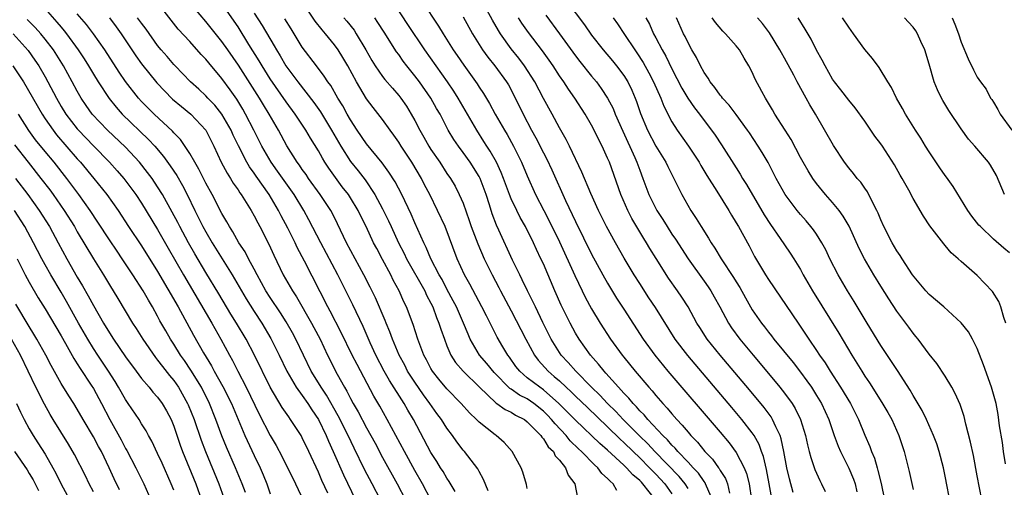
# Model space of a CAD drawing. Units: inches. Extents: x 2547943 to 2550000, y 1518000 to 1521000.
# Drawn here: x 2548422 to 2548544, y 1518637 to 1518695 of the extents above; entities that cross this region are included whole.
import ezdxf

# ---------------------------------------------------------------- set-up
doc = ezdxf.new("R2010")
doc.units = ezdxf.units.IN
doc.header["$MEASUREMENT"] = 0
doc.layers.add('LD25471518_2ft', color=133, linetype='Continuous')

msp = doc.modelspace()

# ---------------------------------------------------------------- linework, layer by layer
at = {"layer": 'LD25471518_2ft'}
for points, elevation in [([(2548480.12, 1518636.12), (2548479.55, 1518637.55), (2548479, 1518638.52), (2548478.84, 1518638.84), (2548477.17, 1518641), (2548477, 1518641.2), (2548476.22, 1518642.22), (2548475.68, 1518643), (2548475, 1518643.9), (2548474.32, 1518645), (2548473.75, 1518645.75), (2548472.89, 1518647), (2548472.08, 1518648.08), (2548471, 1518649.65), (2548470.11, 1518651), (2548469.74, 1518651.74), (2548469.04, 1518653), (2548468.21, 1518655), (2548467.9, 1518655.9), (2548467.45, 1518657), (2548467.33, 1518657.33), (2548466.12, 1518660.12), (2548465.46, 1518661.46), (2548464.67, 1518663), (2548463.56, 1518665), (2548462.5, 1518667), (2548461.36, 1518669.36), (2548460.7, 1518670.7), (2548460.53, 1518671), (2548459.23, 1518673), (2548457.79, 1518675), (2548457.47, 1518675.47), (2548457, 1518676.11), (2548456.64, 1518676.64), (2548456.37, 1518677), (2548455.07, 1518679.07), (2548454.02, 1518681), (2548452.87, 1518683), (2548452.16, 1518684.16), (2548451.67, 1518685), (2548449.08, 1518689.08), (2548447.72, 1518691), (2548447, 1518692.04), (2548445, 1518694.54), (2548442.87, 1518697)], 9336), ([(2548500.94, 1518635), (2548499.39, 1518637), (2548499.19, 1518637.19), (2548499, 1518637.4), (2548498.12, 1518638.12), (2548497.35, 1518639), (2548497, 1518639.33), (2548495, 1518641.17), (2548494.01, 1518642.01), (2548491, 1518644.9), (2548489.97, 1518645.97), (2548488.94, 1518647), (2548487, 1518648.69), (2548486.54, 1518649), (2548485, 1518650.2), (2548484.05, 1518651), (2548483.59, 1518651.59), (2548482.77, 1518652.76), (2548482.58, 1518653), (2548481.95, 1518654.05), (2548481.26, 1518655.26), (2548480.39, 1518657), (2548479.91, 1518657.91), (2548479.36, 1518659), (2548477.84, 1518661.84), (2548477.2, 1518663), (2548476.29, 1518665), (2548474.76, 1518669), (2548473.84, 1518671), (2548472.85, 1518673), (2548472.21, 1518674.21), (2548471.82, 1518675), (2548470.62, 1518677), (2548469.3, 1518679), (2548469, 1518679.49), (2548468.38, 1518680.38), (2548467.93, 1518681), (2548467, 1518682.31), (2548465.81, 1518683.82), (2548465, 1518684.92), (2548463.73, 1518687), (2548462.65, 1518689), (2548462.05, 1518690.05), (2548461.46, 1518691), (2548461, 1518691.64), (2548459.89, 1518693), (2548459.47, 1518693.47), (2548458.58, 1518694.58), (2548456.97, 1518697)], 9328), ([(2548471.91, 1518697), (2548473.96, 1518693.96), (2548474.54, 1518693), (2548475.79, 1518691), (2548476.29, 1518690.29), (2548477.09, 1518689.09), (2548478.75, 1518686.75), (2548479, 1518686.34), (2548479.55, 1518685.55), (2548480.3, 1518684.3), (2548481.01, 1518682.99), (2548482.16, 1518681), (2548482.48, 1518680.48), (2548483.29, 1518679), (2548484.28, 1518677), (2548485, 1518675.31), (2548486.04, 1518673), (2548487.06, 1518671), (2548487.73, 1518669.73), (2548489, 1518667.12), (2548490.9, 1518662.9), (2548491.83, 1518661), (2548492.22, 1518660.22), (2548493, 1518658.78), (2548494.07, 1518657), (2548495.37, 1518655), (2548496.8, 1518653), (2548497, 1518652.75), (2548498.42, 1518651), (2548500.13, 1518649), (2548500.55, 1518648.55), (2548501, 1518648), (2548501.86, 1518647), (2548502.42, 1518646.42), (2548503, 1518645.7), (2548503.6, 1518645), (2548504.29, 1518644.29), (2548505, 1518643.41), (2548505.36, 1518643), (2548506.17, 1518642.17), (2548507.11, 1518641), (2548508.04, 1518640.04), (2548508.78, 1518639), (2548508.88, 1518638.88), (2548509, 1518638.66), (2548509.66, 1518637.66), (2548509.91, 1518637), (2548510.16, 1518635.84)], 9320), ([(2548489.9, 1518697), (2548492.1, 1518694.1), (2548493, 1518692.83), (2548494.44, 1518691), (2548495.61, 1518689.61), (2548496.11, 1518689), (2548497, 1518687.8), (2548497.5, 1518687), (2548497.99, 1518685.99), (2548498.42, 1518685), (2548498.58, 1518684.58), (2548499.09, 1518683.09), (2548499.95, 1518681), (2548501, 1518679.01), (2548502.24, 1518677), (2548502.48, 1518676.48), (2548503.25, 1518675), (2548503.81, 1518673.81), (2548504.23, 1518673), (2548505.37, 1518671), (2548506.03, 1518670.03), (2548506.63, 1518669), (2548507.56, 1518667.56), (2548507.87, 1518667), (2548508.33, 1518666.33), (2548509.14, 1518665), (2548510.67, 1518662.67), (2548511, 1518662.12), (2548511.43, 1518661.43), (2548512.14, 1518660.14), (2548513, 1518658.66), (2548514.13, 1518657), (2548514.52, 1518656.52), (2548515, 1518655.88), (2548515.39, 1518655.39), (2548515.68, 1518655), (2548518.07, 1518652.07), (2548519, 1518650.87), (2548519.79, 1518649.79), (2548520.35, 1518649), (2548521, 1518648), (2548521.62, 1518647), (2548522.53, 1518645), (2548523.2, 1518643), (2548523.68, 1518641.68), (2548523.97, 1518641), (2548525, 1518638.94), (2548525.58, 1518637.58), (2548525.78, 1518637), (2548526, 1518636)], 9310), ([(2548425, 1518696.1), (2548426.46, 1518694.46), (2548427, 1518693.8), (2548427.37, 1518693.37), (2548427.66, 1518693), (2548429.11, 1518691), (2548429.86, 1518689.86), (2548430.4, 1518689), (2548431, 1518687.98), (2548431.6, 1518687), (2548432.95, 1518684.95), (2548433.85, 1518683.85), (2548434.6, 1518683), (2548437.86, 1518679.86), (2548438.63, 1518679), (2548439.72, 1518677.72), (2548440.57, 1518676.57), (2548441.38, 1518675.38), (2548442.11, 1518674.11), (2548442.67, 1518673), (2548443.63, 1518671), (2548444.1, 1518670.1), (2548444.63, 1518669), (2548445, 1518668.33), (2548445.79, 1518667), (2548448.29, 1518663), (2548450.02, 1518660.02), (2548451, 1518658.45), (2548451.95, 1518657), (2548453.09, 1518655.09), (2548454.14, 1518653), (2548455.09, 1518651), (2548456.25, 1518649), (2548457, 1518647.98), (2548457.69, 1518647), (2548458.2, 1518646.2), (2548459.02, 1518644.98), (2548459.98, 1518643), (2548460.28, 1518642.28), (2548460.86, 1518641), (2548462.11, 1518638.11), (2548463.64, 1518635)], 9346), ([(2548476.04, 1518636.04), (2548475.29, 1518637.29), (2548475, 1518637.69), (2548474.52, 1518638.52), (2548474.21, 1518639), (2548473.75, 1518639.75), (2548473, 1518640.91), (2548470.83, 1518645), (2548470.15, 1518646.15), (2548469.68, 1518647), (2548467.85, 1518649.85), (2548467.2, 1518651), (2548466.15, 1518653), (2548465.45, 1518654.55), (2548464.57, 1518656.57), (2548463.27, 1518659.27), (2548461.42, 1518663), (2548459.29, 1518667), (2548457.83, 1518669.83), (2548457.19, 1518671), (2548455.97, 1518673), (2548454.73, 1518674.73), (2548453.91, 1518675.91), (2548453.13, 1518677), (2548451.98, 1518679), (2548450.98, 1518681), (2548449.94, 1518683), (2548449.6, 1518683.6), (2548448.84, 1518684.84), (2548448.02, 1518686.02), (2548447, 1518687.45), (2548445.37, 1518689.37), (2548445, 1518689.84), (2548444.43, 1518690.43), (2548443, 1518692.02), (2548441.57, 1518693.57), (2548440.67, 1518694.67), (2548439.79, 1518695.79)], 9338), ([(2548485, 1518636.41), (2548484.9, 1518636.9), (2548484.45, 1518638.45), (2548484.22, 1518639), (2548483.11, 1518641), (2548482.12, 1518642.12), (2548481.11, 1518643), (2548481, 1518643.07), (2548479, 1518644.67), (2548478.69, 1518645), (2548477.81, 1518645.81), (2548476.76, 1518647), (2548475, 1518648.8), (2548474, 1518650), (2548473.21, 1518651), (2548473, 1518651.35), (2548472.44, 1518652.44), (2548472.13, 1518653), (2548471.38, 1518655), (2548470.8, 1518656.8), (2548469.97, 1518659), (2548469.64, 1518659.64), (2548469.04, 1518661), (2548468.32, 1518662.32), (2548468, 1518663), (2548467, 1518664.89), (2548466.26, 1518666.26), (2548465.88, 1518667), (2548464.95, 1518669), (2548464.29, 1518670.29), (2548463.96, 1518671), (2548463, 1518672.58), (2548462.73, 1518673), (2548461.97, 1518673.97), (2548461.12, 1518675.12), (2548460.29, 1518676.29), (2548459.82, 1518677), (2548459.5, 1518677.5), (2548459, 1518678.41), (2548458.01, 1518680.01), (2548457.43, 1518681), (2548456.11, 1518683), (2548455, 1518684.51), (2548453, 1518687.4), (2548451.99, 1518689), (2548451.63, 1518689.63), (2548450.35, 1518691.65), (2548449, 1518693.85), (2548448.54, 1518694.55), (2548447, 1518696.78)], 9334), ([(2548508.03, 1518635), (2548507.28, 1518636.72), (2548507.18, 1518637), (2548507.12, 1518637.12), (2548507, 1518637.26), (2548506.3, 1518638.3), (2548505.62, 1518639), (2548505, 1518639.68), (2548503.75, 1518641), (2548503.42, 1518641.42), (2548503, 1518641.81), (2548502.46, 1518642.46), (2548501.87, 1518643), (2548500, 1518645), (2548499.56, 1518645.56), (2548499, 1518646.09), (2548498.59, 1518646.59), (2548498.16, 1518647), (2548497.65, 1518647.65), (2548497, 1518648.28), (2548496.34, 1518649), (2548494.78, 1518650.78), (2548494.55, 1518651), (2548493.88, 1518651.88), (2548492.87, 1518653), (2548491.45, 1518655), (2548491, 1518655.76), (2548490.32, 1518657), (2548489.23, 1518659.23), (2548488.44, 1518661), (2548487, 1518664.35), (2548486.7, 1518665), (2548486.15, 1518666.15), (2548485.78, 1518667), (2548484.76, 1518669), (2548484.12, 1518670.12), (2548483.68, 1518671), (2548483, 1518672.46), (2548482.79, 1518673), (2548482.05, 1518675), (2548481.75, 1518675.75), (2548481.15, 1518677), (2548480.38, 1518678.38), (2548479.97, 1518679), (2548479.6, 1518679.6), (2548478.7, 1518681), (2548476.41, 1518685), (2548475.86, 1518685.86), (2548475.08, 1518687), (2548473.64, 1518689), (2548472.23, 1518691), (2548470.14, 1518694.14), (2548468.57, 1518696.57)], 9322), ([(2548515.54, 1518634.46), (2548515.09, 1518637), (2548514.76, 1518638.76), (2548514.4, 1518640.4), (2548514.16, 1518641), (2548513.87, 1518641.87), (2548513.22, 1518643), (2548513, 1518643.33), (2548511.7, 1518645), (2548510.47, 1518646.47), (2548504.96, 1518652.96), (2548503.41, 1518655), (2548500.95, 1518658.95), (2548500.14, 1518660.14), (2548499, 1518661.9), (2548498.31, 1518663), (2548497.07, 1518665.07), (2548495.96, 1518667), (2548494.85, 1518669), (2548493.85, 1518671), (2548492.89, 1518673.11), (2548491.79, 1518675.79), (2548490.26, 1518679), (2548489.84, 1518679.84), (2548489, 1518681.3), (2548488.09, 1518683), (2548487, 1518684.95), (2548485.93, 1518687), (2548484.66, 1518689), (2548483.95, 1518689.95), (2548483, 1518691.13), (2548481.65, 1518693), (2548481.4, 1518693.4), (2548480.68, 1518694.68), (2548479.97, 1518695.97)], 9316), ([(2548460.16, 1518635.84), (2548459.42, 1518637.42), (2548459, 1518638.43), (2548457.82, 1518641), (2548457, 1518642.71), (2548456.84, 1518643), (2548455.55, 1518645), (2548455.31, 1518645.31), (2548454.49, 1518646.49), (2548453.01, 1518649), (2548451.04, 1518653), (2548450, 1518655), (2548448.82, 1518657), (2548448.12, 1518658.12), (2548446.63, 1518660.63), (2548445, 1518663.31), (2548443.61, 1518665.61), (2548442.82, 1518667), (2548441.74, 1518669), (2548441.5, 1518669.5), (2548440.81, 1518670.81), (2548439.61, 1518673), (2548439, 1518673.97), (2548438.3, 1518675), (2548437.75, 1518675.75), (2548436.75, 1518677), (2548435, 1518678.88), (2548432.75, 1518681), (2548430.86, 1518683), (2548430.09, 1518684.09), (2548429.48, 1518685), (2548429, 1518685.84), (2548428.38, 1518687), (2548427.29, 1518689), (2548426.02, 1518691), (2548425, 1518692.32), (2548424.44, 1518693), (2548423.76, 1518693.76), (2548422.78, 1518694.78)], 9348), ([(2548466.74, 1518635), (2548465.71, 1518637), (2548464.76, 1518638.76), (2548463.44, 1518641.44), (2548462.69, 1518643), (2548461.45, 1518645.45), (2548460.01, 1518648.01), (2548459.35, 1518649), (2548459.23, 1518649.23), (2548458.11, 1518651), (2548457.14, 1518653), (2548456.2, 1518655), (2548455.78, 1518655.78), (2548455, 1518657.14), (2548454.27, 1518658.27), (2548453, 1518660.18), (2548452.48, 1518661), (2548451.37, 1518663), (2548451, 1518663.72), (2548450.31, 1518665), (2548449.87, 1518665.87), (2548449.12, 1518667), (2548448.36, 1518668.36), (2548447.93, 1518669), (2548447.61, 1518669.61), (2548447, 1518670.64), (2548445.77, 1518673), (2548445, 1518674.4), (2548444.13, 1518676.13), (2548443.62, 1518677), (2548443, 1518678.09), (2548441.83, 1518679.82), (2548441, 1518680.68), (2548440.86, 1518680.86), (2548438.55, 1518683), (2548437.77, 1518683.77), (2548437, 1518684.58), (2548436.62, 1518685), (2548435, 1518687.07), (2548434.21, 1518688.21), (2548432.41, 1518691), (2548431, 1518693), (2548430.14, 1518694.14), (2548429, 1518695.49)], 9344), ([(2548432.99, 1518695), (2548433.85, 1518693.85), (2548434.45, 1518693), (2548436.27, 1518690.27), (2548437, 1518689.24), (2548438.88, 1518686.88), (2548440.86, 1518684.86), (2548441.95, 1518683.95), (2548443.13, 1518683), (2548444.99, 1518680.99), (2548445.99, 1518679), (2548446.89, 1518677), (2548447.63, 1518675.63), (2548448.05, 1518675), (2548448.41, 1518674.41), (2548449, 1518673.56), (2548449.22, 1518673.22), (2548449.39, 1518673), (2548450.63, 1518671), (2548451, 1518670.35), (2548451.45, 1518669.45), (2548451.7, 1518669), (2548452.82, 1518666.82), (2548453.45, 1518665.45), (2548454.63, 1518663), (2548455.5, 1518661.5), (2548455.77, 1518661), (2548456.27, 1518660.27), (2548458.16, 1518657), (2548458.45, 1518656.45), (2548459.21, 1518655), (2548460.15, 1518653), (2548461.35, 1518650.65), (2548462.26, 1518649), (2548462.54, 1518648.54), (2548463, 1518647.59), (2548463.31, 1518647), (2548463.94, 1518645.94), (2548465, 1518643.95), (2548465.54, 1518643), (2548466.05, 1518642.05), (2548467, 1518640.27), (2548468.82, 1518637), (2548469.86, 1518635)], 9342), ([(2548473.01, 1518635), (2548471.96, 1518637), (2548471, 1518638.65), (2548469.7, 1518641), (2548467.58, 1518645), (2548466.65, 1518646.65), (2548465.89, 1518647.89), (2548463.82, 1518651.82), (2548463.22, 1518653), (2548461.84, 1518655.84), (2548460.46, 1518658.46), (2548460.16, 1518659), (2548457.28, 1518664.72), (2548456.38, 1518666.38), (2548456.1, 1518667), (2548455.2, 1518668.8), (2548454.36, 1518670.36), (2548454.05, 1518671), (2548452.86, 1518673), (2548451.26, 1518675.26), (2548451, 1518675.66), (2548450.43, 1518676.43), (2548450.1, 1518677), (2548449.05, 1518679.05), (2548448.4, 1518680.4), (2548448.15, 1518681), (2548447, 1518682.99), (2548446.1, 1518684.1), (2548445.24, 1518685), (2548445, 1518685.26), (2548444.11, 1518686.11), (2548443.1, 1518687), (2548441.16, 1518689), (2548441, 1518689.17), (2548440.17, 1518690.17), (2548439.45, 1518691), (2548439, 1518691.55), (2548437.57, 1518693.57), (2548437, 1518694.3), (2548436.51, 1518695)], 9340), ([(2548451, 1518695.56), (2548452.02, 1518694.02), (2548453.51, 1518691.51), (2548453.78, 1518691), (2548454.25, 1518690.25), (2548454.95, 1518689), (2548456.43, 1518687), (2548458.44, 1518684.44), (2548459.27, 1518683.27), (2548460.65, 1518681), (2548461.81, 1518679), (2548463, 1518677.12), (2548463.94, 1518675.94), (2548464.81, 1518674.81), (2548466.04, 1518673), (2548467, 1518671.21), (2548467.73, 1518669.73), (2548468.06, 1518669), (2548468.99, 1518667), (2548469.67, 1518665.67), (2548469.98, 1518665), (2548472.24, 1518661), (2548472.47, 1518660.47), (2548473, 1518659.48), (2548473.23, 1518659), (2548473.7, 1518657.7), (2548474.01, 1518657), (2548474.23, 1518656.23), (2548474.68, 1518655), (2548475, 1518654.18), (2548475.5, 1518653), (2548476.08, 1518652.08), (2548477.02, 1518651), (2548479.05, 1518649), (2548481.07, 1518647.07), (2548481.19, 1518647), (2548482.24, 1518646.24), (2548483, 1518645.9), (2548483.55, 1518645.55), (2548484.63, 1518645), (2548485, 1518644.72), (2548486.67, 1518643), (2548486.79, 1518642.79), (2548487, 1518642.59), (2548487.61, 1518641.61), (2548488.24, 1518641), (2548488.48, 1518640.48), (2548489, 1518639.94), (2548489.75, 1518639), (2548490.08, 1518638.08), (2548490.93, 1518637), (2548491.26, 1518635.26)], 9332), ([(2548496.15, 1518636.15), (2548495.7, 1518637), (2548495.31, 1518637.31), (2548495, 1518637.67), (2548494.29, 1518638.29), (2548493.77, 1518639), (2548493.35, 1518639.35), (2548491.76, 1518641), (2548491.36, 1518641.36), (2548490.35, 1518642.35), (2548489.83, 1518643), (2548488.45, 1518644.45), (2548488.03, 1518645), (2548487.53, 1518645.53), (2548487, 1518646.04), (2548485.8, 1518647), (2548485, 1518647.55), (2548484.04, 1518648.04), (2548483, 1518648.76), (2548482.84, 1518648.84), (2548480.86, 1518650.86), (2548479.96, 1518651.96), (2548479.07, 1518653), (2548477.9, 1518655), (2548477.63, 1518655.63), (2548477.06, 1518657), (2548476.17, 1518659), (2548475.78, 1518659.78), (2548475, 1518661.23), (2548474.4, 1518662.4), (2548474.05, 1518663), (2548473, 1518665), (2548472.41, 1518666.42), (2548472.11, 1518667), (2548471, 1518669.49), (2548470.55, 1518670.55), (2548469.38, 1518673), (2548468.56, 1518674.56), (2548467.78, 1518675.78), (2548466.93, 1518676.93), (2548465, 1518679.32), (2548463.84, 1518681), (2548463, 1518682.27), (2548462.58, 1518683), (2548462.03, 1518684.03), (2548461.41, 1518685), (2548460.54, 1518686.54), (2548460.19, 1518687), (2548459.74, 1518687.74), (2548458.76, 1518689), (2548457, 1518691.35), (2548456, 1518693), (2548455.61, 1518693.61), (2548454.84, 1518694.84)], 9330), ([(2548462.17, 1518695), (2548462.55, 1518694.55), (2548463.44, 1518693.44), (2548463.72, 1518693), (2548464.9, 1518691), (2548465.66, 1518689.66), (2548466.08, 1518689), (2548467, 1518687.67), (2548467.29, 1518687.29), (2548468.21, 1518686.21), (2548469, 1518685.32), (2548469.25, 1518685), (2548469.97, 1518683.97), (2548470.56, 1518683), (2548471, 1518682.19), (2548471.61, 1518681), (2548472.13, 1518680.13), (2548472.75, 1518679), (2548473, 1518678.61), (2548474.1, 1518677), (2548475, 1518675.61), (2548475.43, 1518675), (2548476.02, 1518674.02), (2548476.54, 1518673), (2548477, 1518671.91), (2548477.78, 1518669.78), (2548478.03, 1518669), (2548478.84, 1518666.84), (2548479.63, 1518665), (2548480.61, 1518663), (2548481.44, 1518661.44), (2548481.66, 1518661), (2548483, 1518658.51), (2548484.81, 1518655), (2548485.88, 1518653), (2548486.36, 1518652.36), (2548487.58, 1518651), (2548488.36, 1518650.36), (2548489, 1518649.79), (2548489.83, 1518649), (2548490.45, 1518648.45), (2548491, 1518647.89), (2548492.47, 1518646.47), (2548495, 1518644.07), (2548496.55, 1518642.55), (2548497, 1518642.15), (2548498.17, 1518641), (2548499, 1518640.21), (2548500.21, 1518639), (2548500.59, 1518638.59), (2548501, 1518638.19), (2548502.13, 1518637), (2548503, 1518635.75)], 9326), ([(2548505, 1518636.41), (2548504.64, 1518637), (2548503.91, 1518637.91), (2548500.87, 1518641), (2548499.98, 1518641.98), (2548498.95, 1518642.95), (2548496.94, 1518645), (2548496.01, 1518646.01), (2548494.98, 1518647), (2548494.03, 1518648.03), (2548493, 1518649), (2548491.02, 1518651), (2548490.08, 1518652.08), (2548489.23, 1518653), (2548489, 1518653.34), (2548487.98, 1518655), (2548486.92, 1518657.08), (2548486, 1518659), (2548485.69, 1518659.69), (2548485.02, 1518661), (2548484.38, 1518662.38), (2548484.05, 1518663), (2548483.16, 1518664.84), (2548481.46, 1518668.54), (2548481.16, 1518669.16), (2548480.61, 1518670.61), (2548480.28, 1518671.72), (2548479.86, 1518673), (2548479.12, 1518675), (2548479, 1518675.23), (2548477.87, 1518677), (2548477, 1518678.22), (2548476.42, 1518679), (2548475.85, 1518679.85), (2548475.17, 1518681), (2548474.14, 1518683), (2548473.71, 1518683.71), (2548473, 1518685), (2548471.59, 1518687), (2548471, 1518687.78), (2548470.01, 1518689), (2548469.57, 1518689.57), (2548469, 1518690.4), (2548468.74, 1518690.74), (2548467.18, 1518693.18), (2548466.41, 1518694.41), (2548466.01, 1518695)], 9324), ([(2548477, 1518695.09), (2548478.17, 1518693), (2548479, 1518691.66), (2548479.43, 1518691), (2548480.08, 1518690.08), (2548480.96, 1518689), (2548482.42, 1518687), (2548482.64, 1518686.64), (2548483.34, 1518685.34), (2548484.49, 1518683), (2548485.54, 1518681), (2548486.06, 1518680.06), (2548487, 1518678.19), (2548487.41, 1518677.41), (2548488.05, 1518676.05), (2548489.76, 1518672.24), (2548491, 1518669.64), (2548493, 1518665.58), (2548494.41, 1518663), (2548495, 1518661.96), (2548496.11, 1518660.11), (2548497, 1518658.71), (2548499.4, 1518655), (2548500.85, 1518653), (2548502.5, 1518651), (2548509, 1518643.4), (2548510.1, 1518642.1), (2548511, 1518640.88), (2548511.98, 1518639), (2548512.28, 1518638.28), (2548512.6, 1518637), (2548512.92, 1518635)], 9318), ([(2548518.09, 1518635.91), (2548517.61, 1518637.61), (2548517.29, 1518639), (2548516.94, 1518641), (2548516.61, 1518642.61), (2548516.47, 1518643), (2548515.93, 1518644.07), (2548515.53, 1518645), (2548515.33, 1518645.33), (2548514.48, 1518646.48), (2548512.67, 1518648.67), (2548509.01, 1518653), (2548507.4, 1518655), (2548506.45, 1518656.45), (2548506.11, 1518657), (2548505, 1518659), (2548504.23, 1518660.23), (2548503.7, 1518661), (2548502.59, 1518662.59), (2548501.03, 1518665.03), (2548500.26, 1518666.26), (2548499.83, 1518667), (2548499.51, 1518667.51), (2548498.02, 1518670.02), (2548497.51, 1518671), (2548496.63, 1518673), (2548495.21, 1518677), (2548495, 1518677.52), (2548494.33, 1518679), (2548493.87, 1518679.87), (2548493.33, 1518681), (2548493, 1518681.62), (2548492.19, 1518683), (2548490.91, 1518685), (2548490.11, 1518686.11), (2548489.55, 1518687), (2548489, 1518687.78), (2548488.21, 1518689), (2548487.71, 1518689.71), (2548486.88, 1518690.88), (2548485.14, 1518693.14), (2548484.33, 1518694.33), (2548483.92, 1518695)], 9314), ([(2548487.31, 1518695.31), (2548489.01, 1518693.01), (2548491, 1518690.24), (2548491.54, 1518689.54), (2548493, 1518687.71), (2548493.6, 1518687), (2548494.2, 1518686.2), (2548495, 1518685), (2548495.68, 1518683.68), (2548495.95, 1518683), (2548496.88, 1518680.88), (2548498.39, 1518677.61), (2548498.65, 1518677), (2548499, 1518676.02), (2548499.39, 1518675), (2548500.13, 1518673), (2548501.12, 1518671), (2548501.87, 1518669.87), (2548502.4, 1518669), (2548503, 1518668.07), (2548503.44, 1518667.44), (2548505, 1518665), (2548507, 1518662.21), (2548507.5, 1518661.5), (2548507.83, 1518661), (2548508.26, 1518660.26), (2548508.95, 1518659), (2548510.02, 1518657), (2548510.41, 1518656.41), (2548511.44, 1518655), (2548513.1, 1518653), (2548513.97, 1518651.97), (2548516.44, 1518649), (2548517, 1518648.28), (2548517.94, 1518647), (2548518.35, 1518646.35), (2548519, 1518645), (2548519.61, 1518643), (2548519.86, 1518641.86), (2548520.09, 1518641), (2548520.27, 1518640.27), (2548520.78, 1518638.78), (2548521.39, 1518637.39), (2548521.61, 1518637), (2548522.05, 1518636.05)], 9312), ([(2548495.67, 1518695), (2548496.24, 1518694.24), (2548497.1, 1518692.9), (2548498.37, 1518691), (2548498.64, 1518690.64), (2548499.42, 1518689.42), (2548500.13, 1518688.13), (2548500.7, 1518687), (2548501.6, 1518685), (2548501.98, 1518683.98), (2548503, 1518682.03), (2548503.64, 1518681), (2548505.04, 1518679), (2548506.38, 1518677), (2548506.6, 1518676.6), (2548507.35, 1518675.35), (2548508.58, 1518673.42), (2548510.08, 1518671), (2548510.42, 1518670.42), (2548511, 1518669.48), (2548511.27, 1518669), (2548512.6, 1518666.6), (2548513.28, 1518665.28), (2548514.64, 1518663), (2548515, 1518662.42), (2548518.69, 1518657), (2548519.63, 1518655.63), (2548520.04, 1518655), (2548521, 1518653.6), (2548521.38, 1518653), (2548522.05, 1518652.05), (2548522.68, 1518651), (2548523.99, 1518649), (2548525.2, 1518647), (2548526.2, 1518645), (2548527, 1518643.05), (2548527.62, 1518641.62), (2548527.83, 1518641), (2548528.19, 1518640.19), (2548528.52, 1518639), (2548528.64, 1518638.64), (2548529.03, 1518637.03), (2548529.46, 1518635)], 9308), ([(2548499.76, 1518695), (2548500.19, 1518694.19), (2548500.72, 1518693), (2548501, 1518692.5), (2548501.79, 1518691), (2548502.23, 1518690.23), (2548503, 1518688.64), (2548504.24, 1518686.24), (2548504.98, 1518684.98), (2548505.8, 1518683.8), (2548506.42, 1518683), (2548507, 1518682.22), (2548507.93, 1518681), (2548508.38, 1518680.38), (2548509.18, 1518679.18), (2548511, 1518676.3), (2548511.51, 1518675.51), (2548511.8, 1518675), (2548512.26, 1518674.26), (2548514.48, 1518670.48), (2548515.27, 1518669.27), (2548516.46, 1518667.54), (2548517, 1518666.72), (2548517.71, 1518665.71), (2548518.18, 1518665), (2548519, 1518663.65), (2548519.35, 1518663), (2548520.48, 1518661), (2548523.75, 1518655.75), (2548525.37, 1518653), (2548526.01, 1518652.01), (2548526.61, 1518651), (2548527, 1518650.39), (2548527.57, 1518649.57), (2548529.13, 1518647.13), (2548529.86, 1518645.86), (2548530.35, 1518645), (2548531.24, 1518643), (2548531.88, 1518641), (2548532.51, 1518638.51), (2548533, 1518636.29)], 9306), ([(2548537.7, 1518634.3), (2548537, 1518637.96), (2548536.78, 1518639), (2548536.25, 1518641), (2548535.95, 1518641.95), (2548535.56, 1518643), (2548534.67, 1518645), (2548534.12, 1518646.12), (2548533, 1518648), (2548532.64, 1518648.64), (2548531.08, 1518651.08), (2548529, 1518654.22), (2548527.29, 1518657), (2548525.67, 1518659.67), (2548524.84, 1518661), (2548523.68, 1518663), (2548522.66, 1518665), (2548522.13, 1518666.13), (2548521.65, 1518667), (2548521, 1518668.04), (2548520.61, 1518668.61), (2548520.3, 1518669), (2548519.71, 1518669.71), (2548519, 1518670.5), (2548518.59, 1518671), (2548517.09, 1518673), (2548515.97, 1518675), (2548515.65, 1518675.65), (2548514.96, 1518676.96), (2548514.23, 1518678.23), (2548513.75, 1518679), (2548512.65, 1518680.65), (2548512.42, 1518681), (2548511, 1518682.95), (2548510.13, 1518684.13), (2548509.29, 1518685), (2548509.18, 1518685.18), (2548509, 1518685.37), (2548508.33, 1518686.33), (2548507.75, 1518687), (2548507.49, 1518687.49), (2548507, 1518688.16), (2548506.54, 1518689), (2548506.05, 1518690.05), (2548505.48, 1518691), (2548505, 1518691.85), (2548504.64, 1518692.64), (2548504.45, 1518693), (2548503.57, 1518695)], 9304), ([(2548541.55, 1518635), (2548541, 1518637.99), (2548540.51, 1518640.51), (2548540.16, 1518642.16), (2548539.57, 1518644.43), (2548539.36, 1518645.36), (2548538.86, 1518646.86), (2548538.25, 1518648.25), (2548537.84, 1518649), (2548537, 1518650.4), (2548535.95, 1518651.95), (2548535, 1518653.13), (2548533.62, 1518655), (2548533.34, 1518655.34), (2548533, 1518655.74), (2548532.48, 1518656.48), (2548531, 1518658.47), (2548530, 1518660), (2548529, 1518661.59), (2548528.13, 1518663), (2548526.96, 1518665), (2548526.29, 1518666.29), (2548525.04, 1518669.04), (2548524.32, 1518670.32), (2548523.83, 1518671), (2548523, 1518672.02), (2548522.12, 1518673), (2548521, 1518674.36), (2548520.53, 1518675), (2548519.94, 1518675.94), (2548519.35, 1518677), (2548519, 1518677.62), (2548517.83, 1518679.83), (2548517.07, 1518681), (2548515.8, 1518683), (2548515.52, 1518683.52), (2548514.78, 1518684.78), (2548514.63, 1518685), (2548514.18, 1518685.82), (2548513.36, 1518687.36), (2548513, 1518688.21), (2548512.58, 1518689), (2548511.98, 1518689.98), (2548511.41, 1518691), (2548511, 1518691.5), (2548509.67, 1518693), (2548509.33, 1518693.33), (2548508.4, 1518694.4), (2548508, 1518695)], 9302), ([(2548544.52, 1518639.48), (2548544.28, 1518641), (2548544.12, 1518642.12), (2548543.78, 1518644.22), (2548543.6, 1518645.6), (2548543.33, 1518647), (2548542.76, 1518649), (2548541.78, 1518651.78), (2548541, 1518653.85), (2548540.41, 1518655), (2548539.89, 1518655.89), (2548539.01, 1518657.01), (2548536.82, 1518659), (2548535, 1518660.55), (2548534.58, 1518661), (2548532.94, 1518663), (2548531.64, 1518665), (2548531.4, 1518665.4), (2548531, 1518665.98), (2548530.4, 1518667), (2548529.38, 1518669), (2548529, 1518669.85), (2548528.67, 1518670.67), (2548528.51, 1518671), (2548527.96, 1518672.04), (2548527.33, 1518673.33), (2548527, 1518673.8), (2548526.52, 1518674.52), (2548526.07, 1518675), (2548525.61, 1518675.61), (2548525, 1518676.32), (2548524.48, 1518677), (2548523.11, 1518679.11), (2548520.88, 1518683), (2548520.15, 1518684.15), (2548519.7, 1518685), (2548518.6, 1518687), (2548518.16, 1518687.84), (2548517, 1518689.96), (2548516.62, 1518690.62), (2548516.44, 1518691), (2548515.12, 1518693.11), (2548514.26, 1518694.26), (2548513.63, 1518695)], 9300), ([(2548544.57, 1518657), (2548544.31, 1518657.69), (2548543.92, 1518659), (2548543.66, 1518659.66), (2548542.91, 1518660.91), (2548541, 1518662.93), (2548539, 1518664.66), (2548538.63, 1518665), (2548537.74, 1518665.74), (2548537, 1518666.66), (2548536.84, 1518666.84), (2548535.1, 1518669.1), (2548534.3, 1518670.3), (2548533, 1518672.5), (2548532.46, 1518673.54), (2548531.67, 1518675), (2548531.42, 1518675.42), (2548530.7, 1518676.7), (2548529.2, 1518679), (2548529, 1518679.29), (2548528.26, 1518680.26), (2548527, 1518682.11), (2548525.78, 1518683.78), (2548525, 1518684.72), (2548524.03, 1518686.03), (2548523.24, 1518687), (2548523, 1518687.35), (2548522.05, 1518689), (2548521.71, 1518689.71), (2548521, 1518690.95), (2548520.31, 1518692.31), (2548519.57, 1518693.57), (2548518.69, 1518695)], 9298), ([(2548545, 1518665.73), (2548544.31, 1518666.31), (2548543, 1518667.45), (2548541.38, 1518669), (2548541.2, 1518669.2), (2548540.31, 1518670.31), (2548539.83, 1518671), (2548537.98, 1518673.98), (2548537.16, 1518675.16), (2548537, 1518675.36), (2548536.32, 1518676.32), (2548535, 1518678.3), (2548534.56, 1518679), (2548533.99, 1518679.99), (2548533.32, 1518681), (2548532.06, 1518683), (2548531.69, 1518683.69), (2548530.93, 1518685), (2548530.31, 1518686.31), (2548529.86, 1518687), (2548528.8, 1518688.8), (2548527.94, 1518689.94), (2548527, 1518691.05), (2548525.58, 1518693), (2548525, 1518693.8), (2548524.22, 1518695)], 9296), ([(2548544.38, 1518673), (2548543.37, 1518675.37), (2548542.65, 1518676.65), (2548542.4, 1518677), (2548540.7, 1518679), (2548539.9, 1518679.9), (2548539, 1518681.16), (2548537.46, 1518683.46), (2548536.7, 1518684.7), (2548536.54, 1518685), (2548536.03, 1518686.03), (2548535.65, 1518687), (2548535, 1518689.23), (2548534.45, 1518691), (2548533.98, 1518692.02), (2548533.55, 1518693), (2548533.35, 1518693.35), (2548533, 1518693.84), (2548532.45, 1518694.45), (2548531.92, 1518695)], 9294), ([(2548537.88, 1518695), (2548538.2, 1518694.2), (2548538.64, 1518693), (2548539, 1518691.94), (2548539.87, 1518689.87), (2548540.51, 1518688.51), (2548541, 1518687.58), (2548541.39, 1518687), (2548542.09, 1518686.09), (2548542.66, 1518685), (2548542.81, 1518684.81), (2548543, 1518684.47), (2548543.57, 1518683.57), (2548543.83, 1518683), (2548545.28, 1518681)], 9292), ([(2548421.02, 1518693), (2548422.9, 1518690.9), (2548423.73, 1518689.73), (2548424.22, 1518689), (2548425, 1518687.64), (2548425.35, 1518687), (2548426.4, 1518685), (2548427, 1518683.96), (2548427.59, 1518683), (2548429, 1518681.18), (2548429.16, 1518681), (2548431, 1518679.04), (2548433, 1518677), (2548433.96, 1518675.96), (2548434.81, 1518675), (2548436.27, 1518673), (2548437, 1518671.91), (2548439, 1518668.65), (2548440.31, 1518666.31), (2548442.2, 1518663), (2548445.73, 1518657), (2548446.85, 1518655), (2548447.92, 1518653), (2548448.32, 1518652.32), (2548448.97, 1518651), (2548450.02, 1518649), (2548451.64, 1518645.64), (2548453, 1518643.02), (2548453.75, 1518641.75), (2548454.45, 1518640.45), (2548456.15, 1518637), (2548457.2, 1518634.8)], 9350), ([(2548420.99, 1518688.99), (2548422.29, 1518687), (2548424.61, 1518683), (2548425, 1518682.41), (2548425.98, 1518681), (2548426.43, 1518680.43), (2548429, 1518677.42), (2548429.38, 1518677), (2548431.06, 1518675), (2548432.69, 1518673), (2548434.07, 1518671), (2548435.39, 1518669), (2548437, 1518666.62), (2548439, 1518663.41), (2548441.54, 1518659), (2548443.48, 1518655.48), (2548444.7, 1518653.3), (2548445.69, 1518651.69), (2548446.05, 1518651), (2548447.12, 1518649.12), (2548448.17, 1518647), (2548449, 1518645), (2548449.86, 1518643), (2548451, 1518640.53), (2548451.74, 1518639), (2548452.12, 1518638.12), (2548452.57, 1518637), (2548453, 1518635.73)], 9352), ([(2548449.91, 1518635.91), (2548449.53, 1518637), (2548448.7, 1518639), (2548447.57, 1518641.57), (2548446.98, 1518642.98), (2548446.24, 1518645), (2548445.45, 1518647), (2548444.44, 1518649), (2548443.12, 1518651.12), (2548442.32, 1518652.32), (2548441.85, 1518653), (2548441, 1518654.38), (2548440.59, 1518655), (2548440.01, 1518656.01), (2548439.29, 1518657.29), (2548439, 1518657.85), (2548438.35, 1518659), (2548437.84, 1518659.84), (2548437.2, 1518661), (2548435.92, 1518663), (2548434.6, 1518665), (2548433.94, 1518665.94), (2548433, 1518667.34), (2548431.56, 1518669.56), (2548430.6, 1518671), (2548429.18, 1518673), (2548427.69, 1518675), (2548426.11, 1518677), (2548425, 1518678.33), (2548423.81, 1518679.81), (2548422.97, 1518680.97), (2548421.67, 1518683)], 9354), ([(2548421.18, 1518679.18), (2548422.88, 1518677), (2548424.48, 1518675), (2548425.57, 1518673.57), (2548425.99, 1518673), (2548427.38, 1518671), (2548428.63, 1518669), (2548429, 1518668.34), (2548431, 1518664.97), (2548432.25, 1518663), (2548433, 1518661.75), (2548434.05, 1518660.05), (2548435.87, 1518657), (2548436.32, 1518656.32), (2548437.14, 1518655), (2548438.73, 1518652.73), (2548439, 1518652.4), (2548439.59, 1518651.59), (2548440.47, 1518650.47), (2548441, 1518649.83), (2548441.58, 1518649), (2548442.73, 1518647), (2548442.81, 1518646.81), (2548443.53, 1518645), (2548444.41, 1518642.41), (2548444.95, 1518641), (2548446.63, 1518637), (2548447.25, 1518635.25)], 9356), ([(2548421.29, 1518675), (2548422.83, 1518673), (2548424.27, 1518671), (2548425.53, 1518669), (2548426.62, 1518667), (2548427.68, 1518665), (2548429, 1518662.7), (2548429.65, 1518661.65), (2548430.37, 1518660.37), (2548431, 1518659.19), (2548432.27, 1518657), (2548433, 1518655.8), (2548433.51, 1518655), (2548435, 1518652.8), (2548436.32, 1518651), (2548437, 1518650.09), (2548437.94, 1518649), (2548438.41, 1518648.41), (2548439, 1518647.78), (2548439.57, 1518647), (2548440.09, 1518646.09), (2548440.66, 1518645), (2548441, 1518644.16), (2548441.8, 1518641.8), (2548442.1, 1518641), (2548443.73, 1518637), (2548444.45, 1518635)], 9358), ([(2548441, 1518636.22), (2548440.7, 1518637), (2548439.56, 1518639.56), (2548439, 1518640.78), (2548438.28, 1518642.28), (2548437.86, 1518643), (2548437.57, 1518643.57), (2548437, 1518644.47), (2548436.69, 1518645), (2548435.33, 1518647), (2548435, 1518647.47), (2548434.14, 1518649), (2548433.71, 1518649.71), (2548432.87, 1518651), (2548431.54, 1518653), (2548431, 1518653.83), (2548430.29, 1518655), (2548429.14, 1518657), (2548427.67, 1518659.67), (2548427, 1518660.86), (2548425.7, 1518663), (2548425, 1518664.24), (2548424.58, 1518665), (2548424.04, 1518666.04), (2548423.56, 1518667), (2548422.48, 1518669), (2548421.2, 1518671)], 9360), ([(2548421.52, 1518665), (2548422.5, 1518663), (2548423, 1518662.07), (2548424.14, 1518660.14), (2548425, 1518658.75), (2548427, 1518655.41), (2548427.55, 1518654.45), (2548428.58, 1518652.58), (2548429, 1518651.91), (2548429.34, 1518651.34), (2548430.72, 1518649.28), (2548431, 1518648.84), (2548432.01, 1518647), (2548433.04, 1518645), (2548434.46, 1518642.46), (2548435, 1518641.4), (2548435.15, 1518641.15), (2548436.29, 1518639), (2548437.29, 1518637), (2548438.15, 1518635)], 9362), ([(2548434.24, 1518636.24), (2548433.6, 1518637.6), (2548432.98, 1518639), (2548431.99, 1518641), (2548431.64, 1518641.64), (2548431, 1518642.85), (2548429.73, 1518645), (2548429, 1518646.27), (2548428.55, 1518647), (2548427.94, 1518647.94), (2548427, 1518649.47), (2548425.73, 1518651.73), (2548425.07, 1518653), (2548423.97, 1518655), (2548423.61, 1518655.61), (2548423, 1518656.56), (2548421.33, 1518659.33)], 9364), ([(2548431, 1518636), (2548430.48, 1518637), (2548430, 1518638), (2548428.64, 1518640.64), (2548427.92, 1518641.92), (2548426, 1518645), (2548425.62, 1518645.62), (2548424.91, 1518646.91), (2548423.85, 1518649), (2548421.91, 1518653), (2548420.81, 1518655)], 9366), ([(2548421.44, 1518647), (2548421.92, 1518645.92), (2548422.37, 1518645), (2548423, 1518643.84), (2548423.49, 1518643), (2548424.09, 1518642.09), (2548425, 1518640.67), (2548425.96, 1518639), (2548426.33, 1518638.33), (2548427, 1518636.94), (2548429, 1518633.29)], 9368), ([(2548421.17, 1518641), (2548422.74, 1518638.74), (2548423, 1518638.28), (2548423.49, 1518637.49), (2548424.17, 1518636.17)], 9370)]:
    msp.add_lwpolyline(points, dxfattribs=dict(at, elevation=elevation))

doc.saveas('drawing.dxf')
